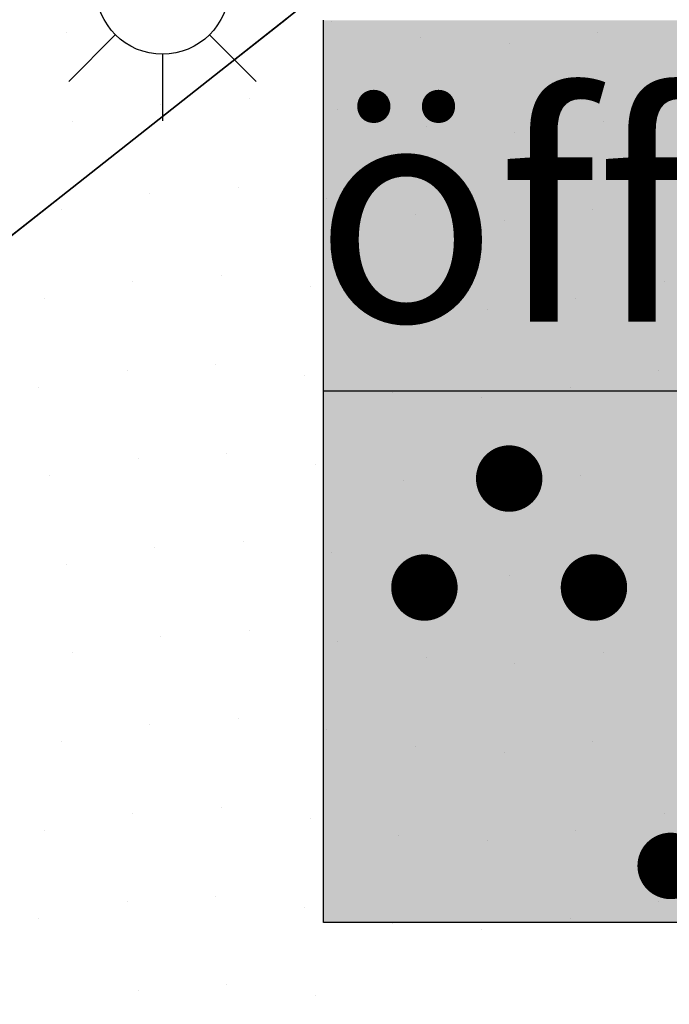
# Model space of a CAD drawing. Extents: x 336088 to 337211, y 5744830 to 5745711.
# Drawn here: x 336539 to 336547, y 5745389 to 5745400 of the extents above; entities that cross this region are included whole.
import ezdxf

# ---------------------------------------------------------------- set-up
doc = ezdxf.new("R2010")
doc.units = 0
doc.layers.get('0').update_dxf_attribs({"linetype": 'CONTINUOUS'})
for name, color, linetype in [('2_GRUENFLAECHE', 7, 'CONTINUOUS'), ('2_NUTZUNGSSCHABLONE', 7, 'CONTINUOUS'), ('K_FLURSTUECK', 250, 'CONTINUOUS'), ('K_TOP_SEGM', 252, 'CONTINUOUS'), ('K_TOP_SYMB', 252, 'CONTINUOUS')]:
    doc.layers.add(name, color=color, linetype=linetype)

# ---------------------------------------------------------------- blocks, each defined once
blk = doc.blocks.new('*X322')
at = {"color": 0}
for p, q in [((336542.907, 5745399.72), (336542.907, 5745399.72)), ((336539.907, 5745399.589), (336539.907, 5745399.589)), ((336545.907, 5745399.589), (336545.907, 5745399.589)), ((336543.907, 5745399.532), (336543.907, 5745399.532)), ((336544.907, 5745399.467), (336544.907, 5745399.467)), ((336541.973, 5745398.843), (336541.973, 5745398.843)), ((336540.973, 5745398.778), (336540.973, 5745398.778)), ((336542.973, 5745398.72), (336542.973, 5745398.72)), ((336539.973, 5745398.589), (336539.973, 5745398.589)), ((336545.973, 5745398.589), (336545.973, 5745398.589)), ((336543.973, 5745398.532), (336543.973, 5745398.532)), ((336544.973, 5745398.467), (336544.973, 5745398.467)), ((336541.85, 5745397.843), (336541.85, 5745397.843)), ((336540.85, 5745397.778), (336540.85, 5745397.778)), ((336542.85, 5745397.72), (336542.85, 5745397.72)), ((336539.85, 5745397.589), (336539.85, 5745397.589)), ((336545.85, 5745397.589), (336545.85, 5745397.589)), ((336543.85, 5745397.532), (336543.85, 5745397.532)), ((336544.85, 5745397.467), (336544.85, 5745397.467)), ((336541.661, 5745396.843), (336541.661, 5745396.843)), ((336540.661, 5745396.778), (336540.661, 5745396.778)), ((336542.661, 5745396.72), (336542.661, 5745396.72)), ((336546.661, 5745396.778), (336546.661, 5745396.778)), ((336539.661, 5745396.589), (336539.661, 5745396.589)), ((336545.661, 5745396.589), (336545.661, 5745396.589)), ((336543.661, 5745396.532), (336543.661, 5745396.532)), ((336544.661, 5745396.467), (336544.661, 5745396.467)), ((336541.596, 5745395.843), (336541.596, 5745395.843)), ((336540.596, 5745395.778), (336540.596, 5745395.778)), ((336542.596, 5745395.72), (336542.596, 5745395.72)), ((336546.596, 5745395.778), (336546.596, 5745395.778)), ((336539.596, 5745395.589), (336539.596, 5745395.589)), ((336545.596, 5745395.589), (336545.596, 5745395.589)), ((336543.596, 5745395.532), (336543.596, 5745395.532)), ((336544.596, 5745395.467), (336544.596, 5745395.467)), ((336541.719, 5745394.843), (336541.719, 5745394.843)), ((336540.719, 5745394.778), (336540.719, 5745394.778)), ((336542.719, 5745394.72), (336542.719, 5745394.72)), ((336539.719, 5745394.589), (336539.719, 5745394.589)), ((336545.719, 5745394.589), (336545.719, 5745394.589)), ((336543.719, 5745394.532), (336543.719, 5745394.532)), ((336544.719, 5745394.467), (336544.719, 5745394.467)), ((336541.907, 5745393.843), (336541.907, 5745393.843)), ((336540.907, 5745393.778), (336540.907, 5745393.778)), ((336542.907, 5745393.72), (336542.907, 5745393.72)), ((336539.907, 5745393.589), (336539.907, 5745393.589)), ((336545.907, 5745393.589), (336545.907, 5745393.589)), ((336543.907, 5745393.532), (336543.907, 5745393.532)), ((336544.907, 5745393.467), (336544.907, 5745393.467)), ((336541.973, 5745392.843), (336541.973, 5745392.843)), ((336540.973, 5745392.778), (336540.973, 5745392.778)), ((336542.973, 5745392.72), (336542.973, 5745392.72)), ((336539.973, 5745392.589), (336539.973, 5745392.589)), ((336545.973, 5745392.589), (336545.973, 5745392.589)), ((336543.973, 5745392.532), (336543.973, 5745392.532)), ((336544.973, 5745392.467), (336544.973, 5745392.467)), ((336541.85, 5745391.843), (336541.85, 5745391.843)), ((336540.85, 5745391.778), (336540.85, 5745391.778)), ((336542.85, 5745391.72), (336542.85, 5745391.72)), ((336539.85, 5745391.589), (336539.85, 5745391.589)), ((336545.85, 5745391.589), (336545.85, 5745391.589)), ((336543.85, 5745391.532), (336543.85, 5745391.532)), ((336544.85, 5745391.467), (336544.85, 5745391.467)), ((336541.661, 5745390.843), (336541.661, 5745390.843)), ((336540.661, 5745390.778), (336540.661, 5745390.778)), ((336542.661, 5745390.72), (336542.661, 5745390.72)), ((336546.661, 5745390.778), (336546.661, 5745390.778)), ((336539.661, 5745390.589), (336539.661, 5745390.589)), ((336545.661, 5745390.589), (336545.661, 5745390.589)), ((336543.661, 5745390.532), (336543.661, 5745390.532)), ((336544.661, 5745390.467), (336544.661, 5745390.467)), ((336541.596, 5745389.843), (336541.596, 5745389.843)), ((336540.596, 5745389.778), (336540.596, 5745389.778)), ((336542.596, 5745389.72), (336542.596, 5745389.72)), ((336546.596, 5745389.778), (336546.596, 5745389.778)), ((336539.596, 5745389.589), (336539.596, 5745389.589)), ((336545.596, 5745389.589), (336545.596, 5745389.589)), ((336543.596, 5745389.532), (336543.596, 5745389.532)), ((336544.596, 5745389.467), (336544.596, 5745389.467)), ((336541.719, 5745388.843), (336541.719, 5745388.843)), ((336540.719, 5745388.778), (336540.719, 5745388.778)), ((336542.719, 5745388.72), (336542.719, 5745388.72))]:
    blk.add_line(p, q, dxfattribs=at)
blk = doc.blocks.new('BLOCK_1701')
at = {"linetype": 'CONTINUOUS'}
blk.add_circle((0, 0), 0.5, dxfattribs=at)
at = {"layer": 'K_TOP_SYMB'}
for points in [[(0, 0.5), (0, 1)], [(-0.355, 0.355), (-0.705, 0.705)], [(0.355, 0.355), (0.705, 0.705)], [(-0.5, 0), (-1, 0)], [(0.5, 0), (1, 0)], [(-0.355, -0.355), (-0.705, -0.705)], [(0.355, -0.355), (0.705, -0.705)], [(0, -0.5), (0, -1)]]:
    blk.add_lwpolyline(points, dxfattribs=at)
blk = doc.blocks.new('*U475')
at = {"layer": '2_NUTZUNGSSCHABLONE', "color": 7, "linetype": 'CONTINUOUS'}
for p, q in [((336542.812, 5745394.742), (336542.812, 5745399.728)), ((336542.812, 5745394.736), (336542.812, 5745394.742)), ((336542.812, 5745394.724), (336542.812, 5745394.736)), ((336542.812, 5745394.705), (336542.812, 5745394.724)), ((336542.812, 5745394.682), (336542.812, 5745394.705)), ((336544.795, 5745394.705), (336544.77, 5745394.682)), ((336544.825, 5745394.724), (336544.795, 5745394.705)), ((336544.857, 5745394.736), (336544.825, 5745394.724)), ((336544.891, 5745394.742), (336544.857, 5745394.736)), ((336544.96, 5745394.736), (336544.925, 5745394.742)), ((336544.992, 5745394.724), (336544.96, 5745394.736)), ((336545.021, 5745394.705), (336544.992, 5745394.724)), ((336545.047, 5745394.682), (336545.021, 5745394.705)), ((336542.812, 5745394.654), (336542.812, 5745394.682)), ((336542.812, 5745394.623), (336542.812, 5745394.654)), ((336542.812, 5745394.59), (336542.812, 5745394.623)), ((336542.812, 5745394.556), (336542.812, 5745394.59)), ((336544.724, 5745394.59), (336544.721, 5745394.556)), ((336544.733, 5745394.623), (336544.724, 5745394.59)), ((336544.749, 5745394.654), (336544.733, 5745394.623)), ((336544.77, 5745394.682), (336544.749, 5745394.654)), ((336545.068, 5745394.654), (336545.047, 5745394.682)), ((336545.083, 5745394.623), (336545.068, 5745394.654)), ((336545.092, 5745394.59), (336545.083, 5745394.623)), ((336545.096, 5745394.556), (336545.092, 5745394.59)), ((336542.812, 5745394.521), (336542.812, 5745394.556)), ((336542.812, 5745394.488), (336542.812, 5745394.521)), ((336542.812, 5745394.457), (336542.812, 5745394.488)), ((336544.721, 5745394.556), (336544.724, 5745394.521)), ((336544.724, 5745394.521), (336544.733, 5745394.488)), ((336544.733, 5745394.488), (336544.749, 5745394.457)), ((336545.068, 5745394.457), (336545.083, 5745394.488)), ((336545.083, 5745394.488), (336545.092, 5745394.521)), ((336545.092, 5745394.521), (336545.096, 5745394.556)), ((336542.812, 5745394.429), (336542.812, 5745394.457)), ((336542.812, 5745394.406), (336542.812, 5745394.429)), ((336542.812, 5745394.388), (336542.812, 5745394.406)), ((336542.812, 5745394.375), (336542.812, 5745394.388)), ((336542.812, 5745394.369), (336542.812, 5745394.375)), ((336542.812, 5745393.513), (336542.812, 5745394.369)), ((336544.749, 5745394.457), (336544.77, 5745394.429)), ((336544.77, 5745394.429), (336544.795, 5745394.406)), ((336544.795, 5745394.406), (336544.825, 5745394.388)), ((336544.825, 5745394.388), (336544.857, 5745394.375)), ((336544.857, 5745394.375), (336544.891, 5745394.369)), ((336544.925, 5745394.369), (336544.96, 5745394.375)), ((336544.96, 5745394.375), (336544.992, 5745394.388)), ((336544.992, 5745394.388), (336545.021, 5745394.406)), ((336545.021, 5745394.406), (336545.047, 5745394.429)), ((336545.047, 5745394.429), (336545.068, 5745394.457)), ((336542.812, 5745393.506), (336542.812, 5745393.513)), ((336542.812, 5745393.494), (336542.812, 5745393.506)), ((336542.812, 5745393.476), (336542.812, 5745393.494)), ((336542.812, 5745393.452), (336542.812, 5745393.476)), ((336543.838, 5745393.476), (336543.813, 5745393.452)), ((336543.868, 5745393.494), (336543.838, 5745393.476)), ((336543.9, 5745393.506), (336543.868, 5745393.494)), ((336543.934, 5745393.513), (336543.9, 5745393.506)), ((336544.002, 5745393.506), (336543.968, 5745393.513)), ((336544.035, 5745393.494), (336544.002, 5745393.506)), ((336544.064, 5745393.476), (336544.035, 5745393.494)), ((336544.09, 5745393.452), (336544.064, 5745393.476)), ((336545.752, 5745393.476), (336545.727, 5745393.452)), ((336545.782, 5745393.494), (336545.752, 5745393.476)), ((336545.814, 5745393.506), (336545.782, 5745393.494)), ((336545.848, 5745393.513), (336545.814, 5745393.506)), ((336545.917, 5745393.506), (336545.883, 5745393.513)), ((336545.949, 5745393.494), (336545.917, 5745393.506)), ((336545.978, 5745393.476), (336545.949, 5745393.494)), ((336546.004, 5745393.452), (336545.978, 5745393.476)), ((336542.812, 5745393.425), (336542.812, 5745393.452)), ((336542.812, 5745393.394), (336542.812, 5745393.425)), ((336542.812, 5745393.36), (336542.812, 5745393.394)), ((336543.776, 5745393.394), (336543.767, 5745393.36)), ((336543.792, 5745393.425), (336543.776, 5745393.394)), ((336543.813, 5745393.452), (336543.792, 5745393.425)), ((336544.111, 5745393.425), (336544.09, 5745393.452)), ((336544.126, 5745393.394), (336544.111, 5745393.425)), ((336544.135, 5745393.36), (336544.126, 5745393.394)), ((336545.69, 5745393.394), (336545.681, 5745393.36)), ((336545.706, 5745393.425), (336545.69, 5745393.394)), ((336545.727, 5745393.452), (336545.706, 5745393.425)), ((336546.025, 5745393.425), (336546.004, 5745393.452)), ((336546.04, 5745393.394), (336546.025, 5745393.425)), ((336546.05, 5745393.36), (336546.04, 5745393.394)), ((336542.812, 5745393.326), (336542.812, 5745393.36)), ((336542.812, 5745393.292), (336542.812, 5745393.326)), ((336542.812, 5745393.258), (336542.812, 5745393.292)), ((336542.812, 5745393.227), (336542.812, 5745393.258)), ((336543.767, 5745393.36), (336543.764, 5745393.326)), ((336543.764, 5745393.326), (336543.767, 5745393.292)), ((336543.767, 5745393.292), (336543.776, 5745393.258)), ((336543.776, 5745393.258), (336543.792, 5745393.227)), ((336544.111, 5745393.227), (336544.126, 5745393.258)), ((336544.126, 5745393.258), (336544.135, 5745393.292)), ((336544.139, 5745393.326), (336544.135, 5745393.36)), ((336544.135, 5745393.292), (336544.139, 5745393.326)), ((336545.681, 5745393.36), (336545.678, 5745393.326)), ((336545.678, 5745393.326), (336545.681, 5745393.292)), ((336545.681, 5745393.292), (336545.69, 5745393.258)), ((336545.69, 5745393.258), (336545.706, 5745393.227)), ((336546.025, 5745393.227), (336546.04, 5745393.258)), ((336546.04, 5745393.258), (336546.05, 5745393.292)), ((336546.053, 5745393.326), (336546.05, 5745393.36)), ((336546.05, 5745393.292), (336546.053, 5745393.326)), ((336542.812, 5745393.2), (336542.812, 5745393.227)), ((336542.812, 5745393.176), (336542.812, 5745393.2)), ((336542.812, 5745393.158), (336542.812, 5745393.176)), ((336542.812, 5745393.146), (336542.812, 5745393.158)), ((336542.812, 5745393.139), (336542.812, 5745393.146)), ((336543.792, 5745393.227), (336543.813, 5745393.2)), ((336543.813, 5745393.2), (336543.838, 5745393.176)), ((336543.838, 5745393.176), (336543.868, 5745393.158)), ((336543.868, 5745393.158), (336543.9, 5745393.146)), ((336543.9, 5745393.146), (336543.934, 5745393.139)), ((336543.968, 5745393.139), (336544.002, 5745393.146)), ((336544.002, 5745393.146), (336544.035, 5745393.158)), ((336544.035, 5745393.158), (336544.064, 5745393.176)), ((336544.064, 5745393.176), (336544.09, 5745393.2)), ((336544.09, 5745393.2), (336544.111, 5745393.227)), ((336545.706, 5745393.227), (336545.727, 5745393.2)), ((336545.727, 5745393.2), (336545.752, 5745393.176)), ((336545.752, 5745393.176), (336545.782, 5745393.158)), ((336545.782, 5745393.158), (336545.814, 5745393.146)), ((336545.814, 5745393.146), (336545.848, 5745393.139)), ((336545.883, 5745393.139), (336545.917, 5745393.146)), ((336545.917, 5745393.146), (336545.949, 5745393.158)), ((336545.949, 5745393.158), (336545.978, 5745393.176)), ((336545.978, 5745393.176), (336546.004, 5745393.2)), ((336546.004, 5745393.2), (336546.025, 5745393.227)), ((336542.812, 5745391.6), (336542.812, 5745393.139)), ((336542.812, 5745391.593), (336542.812, 5745391.6)), ((336542.812, 5745391.581), (336542.812, 5745391.593)), ((336542.812, 5745391.563), (336542.812, 5745391.581)), ((336542.812, 5745391.539), (336542.812, 5745391.563)), ((336542.812, 5745391.512), (336542.812, 5745391.539)), ((336542.812, 5745391.481), (336542.812, 5745391.512)), ((336542.812, 5745391.448), (336542.812, 5745391.481)), ((336542.812, 5745391.413), (336542.812, 5745391.448)), ((336542.812, 5745391.379), (336542.812, 5745391.413)), ((336542.812, 5745391.345), (336542.812, 5745391.379)), ((336542.812, 5745391.314), (336542.812, 5745391.345)), ((336542.812, 5745391.287), (336542.812, 5745391.314)), ((336542.812, 5745391.263), (336542.812, 5745391.287)), ((336542.812, 5745391.245), (336542.812, 5745391.263)), ((336542.812, 5745391.233), (336542.812, 5745391.245)), ((336542.812, 5745391.226), (336542.812, 5745391.233)), ((336542.812, 5745390.37), (336542.812, 5745391.226)), ((336542.812, 5745390.364), (336542.812, 5745390.37)), ((336542.812, 5745390.351), (336542.812, 5745390.364)), ((336546.68, 5745390.364), (336546.647, 5745390.351)), ((336546.714, 5745390.37), (336546.68, 5745390.364)), ((336542.812, 5745390.333), (336542.812, 5745390.351)), ((336542.812, 5745390.31), (336542.812, 5745390.333)), ((336542.812, 5745390.282), (336542.812, 5745390.31)), ((336542.812, 5745390.251), (336542.812, 5745390.282)), ((336546.572, 5745390.282), (336546.556, 5745390.251)), ((336546.593, 5745390.31), (336546.572, 5745390.282)), ((336546.618, 5745390.333), (336546.593, 5745390.31)), ((336546.647, 5745390.351), (336546.618, 5745390.333)), ((336542.812, 5745390.218), (336542.812, 5745390.251)), ((336542.812, 5745390.183), (336542.812, 5745390.218)), ((336542.812, 5745390.149), (336542.812, 5745390.183)), ((336542.812, 5745390.116), (336542.812, 5745390.149)), ((336546.547, 5745390.218), (336546.544, 5745390.183)), ((336546.544, 5745390.183), (336546.547, 5745390.149)), ((336546.556, 5745390.251), (336546.547, 5745390.218)), ((336546.547, 5745390.149), (336546.556, 5745390.116)), ((336542.812, 5745390.085), (336542.812, 5745390.116)), ((336542.812, 5745390.057), (336542.812, 5745390.085)), ((336542.812, 5745390.034), (336542.812, 5745390.057)), ((336542.812, 5745390.016), (336542.812, 5745390.034)), ((336546.556, 5745390.116), (336546.572, 5745390.085)), ((336546.572, 5745390.085), (336546.593, 5745390.057)), ((336546.593, 5745390.057), (336546.618, 5745390.034)), ((336546.618, 5745390.034), (336546.647, 5745390.016)), ((336542.812, 5745390.003), (336542.812, 5745390.016)), ((336542.812, 5745389.997), (336542.812, 5745390.003)), ((336542.812, 5745389.546), (336542.812, 5745389.997)), ((336546.647, 5745390.016), (336546.68, 5745390.003)), ((336546.68, 5745390.003), (336546.714, 5745389.997))]:
    blk.add_line(p, q, dxfattribs=at)
at = {"layer": '2_NUTZUNGSSCHABLONE', "color": 7, "linetype": 'CONTINUOUS', "extrusion": (0, 0, -1)}
for points in [[(-336542.812, 5745399.728), (-336552.812, 5745394.742), (-336542.812, 5745394.742)], [(-336542.812, 5745399.728), (-336552.812, 5745399.728), (-336552.812, 5745394.742)], [(-336542.812, 5745394.742), (-336544.857, 5745394.736), (-336542.812, 5745394.736)], [(-336542.812, 5745394.742), (-336544.891, 5745394.742), (-336544.857, 5745394.736)], [(-336542.812, 5745394.736), (-336544.825, 5745394.724), (-336542.812, 5745394.724)], [(-336542.812, 5745394.736), (-336544.857, 5745394.736), (-336544.825, 5745394.724)], [(-336542.812, 5745394.724), (-336544.795, 5745394.705), (-336542.812, 5745394.705)], [(-336542.812, 5745394.724), (-336544.825, 5745394.724), (-336544.795, 5745394.705)], [(-336542.812, 5745394.705), (-336544.77, 5745394.682), (-336542.812, 5745394.682)], [(-336542.812, 5745394.705), (-336544.795, 5745394.705), (-336544.77, 5745394.682)], [(-336544.925, 5745394.742), (-336550.599, 5745394.736), (-336544.96, 5745394.736)], [(-336544.925, 5745394.742), (-336550.633, 5745394.742), (-336550.599, 5745394.736)], [(-336544.96, 5745394.736), (-336550.567, 5745394.724), (-336544.992, 5745394.724)], [(-336544.96, 5745394.736), (-336550.599, 5745394.736), (-336550.567, 5745394.724)], [(-336544.992, 5745394.724), (-336550.537, 5745394.705), (-336545.021, 5745394.705)], [(-336544.992, 5745394.724), (-336550.567, 5745394.724), (-336550.537, 5745394.705)], [(-336545.021, 5745394.705), (-336550.512, 5745394.682), (-336545.047, 5745394.682)], [(-336545.021, 5745394.705), (-336550.537, 5745394.705), (-336550.512, 5745394.682)], [(-336542.812, 5745394.682), (-336544.749, 5745394.654), (-336542.812, 5745394.654)], [(-336542.812, 5745394.682), (-336544.77, 5745394.682), (-336544.749, 5745394.654)], [(-336542.812, 5745394.654), (-336544.733, 5745394.623), (-336542.812, 5745394.623)], [(-336542.812, 5745394.654), (-336544.749, 5745394.654), (-336544.733, 5745394.623)], [(-336542.812, 5745394.623), (-336544.724, 5745394.59), (-336542.812, 5745394.59)], [(-336542.812, 5745394.623), (-336544.733, 5745394.623), (-336544.724, 5745394.59)], [(-336542.812, 5745394.59), (-336544.721, 5745394.556), (-336542.812, 5745394.556)], [(-336542.812, 5745394.59), (-336544.724, 5745394.59), (-336544.721, 5745394.556)], [(-336545.047, 5745394.682), (-336550.491, 5745394.654), (-336545.068, 5745394.654)], [(-336545.047, 5745394.682), (-336550.512, 5745394.682), (-336550.491, 5745394.654)], [(-336545.068, 5745394.654), (-336550.475, 5745394.623), (-336545.083, 5745394.623)], [(-336545.068, 5745394.654), (-336550.491, 5745394.654), (-336550.475, 5745394.623)], [(-336545.083, 5745394.623), (-336550.466, 5745394.59), (-336545.092, 5745394.59)], [(-336545.083, 5745394.623), (-336550.475, 5745394.623), (-336550.466, 5745394.59)], [(-336545.092, 5745394.59), (-336550.463, 5745394.556), (-336545.096, 5745394.556)], [(-336545.092, 5745394.59), (-336550.466, 5745394.59), (-336550.463, 5745394.556)], [(-336542.812, 5745394.556), (-336544.724, 5745394.521), (-336542.812, 5745394.521)], [(-336542.812, 5745394.556), (-336544.721, 5745394.556), (-336544.724, 5745394.521)], [(-336542.812, 5745394.521), (-336544.733, 5745394.488), (-336542.812, 5745394.488)], [(-336542.812, 5745394.521), (-336544.724, 5745394.521), (-336544.733, 5745394.488)], [(-336542.812, 5745394.488), (-336544.749, 5745394.457), (-336542.812, 5745394.457)], [(-336542.812, 5745394.488), (-336544.733, 5745394.488), (-336544.749, 5745394.457)], [(-336545.083, 5745394.488), (-336550.491, 5745394.457), (-336545.068, 5745394.457)], [(-336545.092, 5745394.521), (-336550.475, 5745394.488), (-336545.083, 5745394.488)], [(-336545.083, 5745394.488), (-336550.475, 5745394.488), (-336550.491, 5745394.457)], [(-336545.096, 5745394.556), (-336550.466, 5745394.521), (-336545.092, 5745394.521)], [(-336545.092, 5745394.521), (-336550.466, 5745394.521), (-336550.475, 5745394.488)], [(-336545.096, 5745394.556), (-336550.463, 5745394.556), (-336550.466, 5745394.521)], [(-336542.812, 5745394.457), (-336544.77, 5745394.429), (-336542.812, 5745394.429)], [(-336542.812, 5745394.457), (-336544.749, 5745394.457), (-336544.77, 5745394.429)], [(-336542.812, 5745394.429), (-336544.795, 5745394.406), (-336542.812, 5745394.406)], [(-336542.812, 5745394.429), (-336544.77, 5745394.429), (-336544.795, 5745394.406)], [(-336542.812, 5745394.406), (-336544.825, 5745394.388), (-336542.812, 5745394.388)], [(-336542.812, 5745394.406), (-336544.795, 5745394.406), (-336544.825, 5745394.388)], [(-336542.812, 5745394.388), (-336544.857, 5745394.375), (-336542.812, 5745394.375)], [(-336542.812, 5745394.388), (-336544.825, 5745394.388), (-336544.857, 5745394.375)], [(-336542.812, 5745394.375), (-336544.891, 5745394.369), (-336542.812, 5745394.369)], [(-336542.812, 5745394.375), (-336544.857, 5745394.375), (-336544.891, 5745394.369)], [(-336542.812, 5745394.369), (-336552.812, 5745393.513), (-336542.812, 5745393.513)], [(-336542.812, 5745394.369), (-336552.812, 5745394.369), (-336552.812, 5745393.513)], [(-336544.96, 5745394.375), (-336550.633, 5745394.369), (-336544.925, 5745394.369)], [(-336544.992, 5745394.388), (-336550.599, 5745394.375), (-336544.96, 5745394.375)], [(-336544.96, 5745394.375), (-336550.599, 5745394.375), (-336550.633, 5745394.369)], [(-336545.021, 5745394.406), (-336550.567, 5745394.388), (-336544.992, 5745394.388)], [(-336544.992, 5745394.388), (-336550.567, 5745394.388), (-336550.599, 5745394.375)], [(-336545.047, 5745394.429), (-336550.537, 5745394.406), (-336545.021, 5745394.406)], [(-336545.021, 5745394.406), (-336550.537, 5745394.406), (-336550.567, 5745394.388)], [(-336545.068, 5745394.457), (-336550.512, 5745394.429), (-336545.047, 5745394.429)], [(-336545.047, 5745394.429), (-336550.512, 5745394.429), (-336550.537, 5745394.406)], [(-336545.068, 5745394.457), (-336550.491, 5745394.457), (-336550.512, 5745394.429)], [(-336542.812, 5745393.513), (-336543.9, 5745393.506), (-336542.812, 5745393.506)], [(-336542.812, 5745393.513), (-336543.934, 5745393.513), (-336543.9, 5745393.506)], [(-336542.812, 5745393.506), (-336543.868, 5745393.494), (-336542.812, 5745393.494)], [(-336542.812, 5745393.506), (-336543.9, 5745393.506), (-336543.868, 5745393.494)], [(-336542.812, 5745393.494), (-336543.838, 5745393.476), (-336542.812, 5745393.476)], [(-336542.812, 5745393.494), (-336543.868, 5745393.494), (-336543.838, 5745393.476)], [(-336542.812, 5745393.476), (-336543.813, 5745393.452), (-336542.812, 5745393.452)], [(-336542.812, 5745393.476), (-336543.838, 5745393.476), (-336543.813, 5745393.452)], [(-336543.968, 5745393.513), (-336545.814, 5745393.506), (-336544.002, 5745393.506)], [(-336543.968, 5745393.513), (-336545.848, 5745393.513), (-336545.814, 5745393.506)], [(-336544.002, 5745393.506), (-336545.782, 5745393.494), (-336544.035, 5745393.494)], [(-336544.002, 5745393.506), (-336545.814, 5745393.506), (-336545.782, 5745393.494)], [(-336544.035, 5745393.494), (-336545.752, 5745393.476), (-336544.064, 5745393.476)], [(-336544.035, 5745393.494), (-336545.782, 5745393.494), (-336545.752, 5745393.476)], [(-336544.064, 5745393.476), (-336545.727, 5745393.452), (-336544.09, 5745393.452)], [(-336544.064, 5745393.476), (-336545.752, 5745393.476), (-336545.727, 5745393.452)], [(-336545.883, 5745393.513), (-336549.642, 5745393.506), (-336545.917, 5745393.506)], [(-336545.883, 5745393.513), (-336549.676, 5745393.513), (-336549.642, 5745393.506)], [(-336545.917, 5745393.506), (-336549.61, 5745393.494), (-336545.949, 5745393.494)], [(-336545.917, 5745393.506), (-336549.642, 5745393.506), (-336549.61, 5745393.494)], [(-336545.949, 5745393.494), (-336549.58, 5745393.476), (-336545.978, 5745393.476)], [(-336545.949, 5745393.494), (-336549.61, 5745393.494), (-336549.58, 5745393.476)], [(-336545.978, 5745393.476), (-336549.555, 5745393.452), (-336546.004, 5745393.452)], [(-336545.978, 5745393.476), (-336549.58, 5745393.476), (-336549.555, 5745393.452)], [(-336542.812, 5745393.452), (-336543.792, 5745393.425), (-336542.812, 5745393.425)], [(-336542.812, 5745393.452), (-336543.813, 5745393.452), (-336543.792, 5745393.425)], [(-336542.812, 5745393.425), (-336543.776, 5745393.394), (-336542.812, 5745393.394)], [(-336542.812, 5745393.425), (-336543.792, 5745393.425), (-336543.776, 5745393.394)], [(-336542.812, 5745393.394), (-336543.767, 5745393.36), (-336542.812, 5745393.36)], [(-336542.812, 5745393.394), (-336543.776, 5745393.394), (-336543.767, 5745393.36)], [(-336544.09, 5745393.452), (-336545.706, 5745393.425), (-336544.111, 5745393.425)], [(-336544.09, 5745393.452), (-336545.727, 5745393.452), (-336545.706, 5745393.425)], [(-336544.111, 5745393.425), (-336545.69, 5745393.394), (-336544.126, 5745393.394)], [(-336544.111, 5745393.425), (-336545.706, 5745393.425), (-336545.69, 5745393.394)], [(-336544.126, 5745393.394), (-336545.681, 5745393.36), (-336544.135, 5745393.36)], [(-336544.126, 5745393.394), (-336545.69, 5745393.394), (-336545.681, 5745393.36)], [(-336546.004, 5745393.452), (-336549.534, 5745393.425), (-336546.025, 5745393.425)], [(-336546.004, 5745393.452), (-336549.555, 5745393.452), (-336549.534, 5745393.425)], [(-336546.025, 5745393.425), (-336549.518, 5745393.394), (-336546.04, 5745393.394)], [(-336546.025, 5745393.425), (-336549.534, 5745393.425), (-336549.518, 5745393.394)], [(-336546.04, 5745393.394), (-336549.509, 5745393.36), (-336546.05, 5745393.36)], [(-336546.04, 5745393.394), (-336549.518, 5745393.394), (-336549.509, 5745393.36)], [(-336542.812, 5745393.36), (-336543.764, 5745393.326), (-336542.812, 5745393.326)], [(-336542.812, 5745393.36), (-336543.767, 5745393.36), (-336543.764, 5745393.326)], [(-336542.812, 5745393.326), (-336543.767, 5745393.292), (-336542.812, 5745393.292)], [(-336542.812, 5745393.326), (-336543.764, 5745393.326), (-336543.767, 5745393.292)], [(-336542.812, 5745393.292), (-336543.776, 5745393.258), (-336542.812, 5745393.258)], [(-336542.812, 5745393.292), (-336543.767, 5745393.292), (-336543.776, 5745393.258)], [(-336542.812, 5745393.258), (-336543.792, 5745393.227), (-336542.812, 5745393.227)], [(-336542.812, 5745393.258), (-336543.776, 5745393.258), (-336543.792, 5745393.227)], [(-336544.126, 5745393.258), (-336545.706, 5745393.227), (-336544.111, 5745393.227)], [(-336544.135, 5745393.292), (-336545.69, 5745393.258), (-336544.126, 5745393.258)], [(-336544.126, 5745393.258), (-336545.69, 5745393.258), (-336545.706, 5745393.227)], [(-336544.135, 5745393.36), (-336545.678, 5745393.326), (-336544.139, 5745393.326)], [(-336544.135, 5745393.36), (-336545.681, 5745393.36), (-336545.678, 5745393.326)], [(-336544.139, 5745393.326), (-336545.681, 5745393.292), (-336544.135, 5745393.292)], [(-336544.135, 5745393.292), (-336545.681, 5745393.292), (-336545.69, 5745393.258)], [(-336544.139, 5745393.326), (-336545.678, 5745393.326), (-336545.681, 5745393.292)], [(-336546.04, 5745393.258), (-336549.534, 5745393.227), (-336546.025, 5745393.227)], [(-336546.05, 5745393.292), (-336549.518, 5745393.258), (-336546.04, 5745393.258)], [(-336546.04, 5745393.258), (-336549.518, 5745393.258), (-336549.534, 5745393.227)], [(-336546.05, 5745393.36), (-336549.506, 5745393.326), (-336546.053, 5745393.326)], [(-336546.05, 5745393.36), (-336549.509, 5745393.36), (-336549.506, 5745393.326)], [(-336546.053, 5745393.326), (-336549.509, 5745393.292), (-336546.05, 5745393.292)], [(-336546.05, 5745393.292), (-336549.509, 5745393.292), (-336549.518, 5745393.258)], [(-336546.053, 5745393.326), (-336549.506, 5745393.326), (-336549.509, 5745393.292)], [(-336542.812, 5745393.227), (-336543.813, 5745393.2), (-336542.812, 5745393.2)], [(-336542.812, 5745393.227), (-336543.792, 5745393.227), (-336543.813, 5745393.2)], [(-336542.812, 5745393.2), (-336543.838, 5745393.176), (-336542.812, 5745393.176)], [(-336542.812, 5745393.2), (-336543.813, 5745393.2), (-336543.838, 5745393.176)], [(-336542.812, 5745393.176), (-336543.868, 5745393.158), (-336542.812, 5745393.158)], [(-336542.812, 5745393.176), (-336543.838, 5745393.176), (-336543.868, 5745393.158)], [(-336542.812, 5745393.158), (-336543.9, 5745393.146), (-336542.812, 5745393.146)], [(-336542.812, 5745393.158), (-336543.868, 5745393.158), (-336543.9, 5745393.146)], [(-336542.812, 5745393.146), (-336543.934, 5745393.139), (-336542.812, 5745393.139)], [(-336542.812, 5745393.146), (-336543.9, 5745393.146), (-336543.934, 5745393.139)], [(-336544.002, 5745393.146), (-336545.848, 5745393.139), (-336543.968, 5745393.139)], [(-336544.035, 5745393.158), (-336545.814, 5745393.146), (-336544.002, 5745393.146)], [(-336544.002, 5745393.146), (-336545.814, 5745393.146), (-336545.848, 5745393.139)], [(-336544.064, 5745393.176), (-336545.782, 5745393.158), (-336544.035, 5745393.158)], [(-336544.035, 5745393.158), (-336545.782, 5745393.158), (-336545.814, 5745393.146)], [(-336544.09, 5745393.2), (-336545.752, 5745393.176), (-336544.064, 5745393.176)], [(-336544.064, 5745393.176), (-336545.752, 5745393.176), (-336545.782, 5745393.158)], [(-336544.111, 5745393.227), (-336545.727, 5745393.2), (-336544.09, 5745393.2)], [(-336544.09, 5745393.2), (-336545.727, 5745393.2), (-336545.752, 5745393.176)], [(-336544.111, 5745393.227), (-336545.706, 5745393.227), (-336545.727, 5745393.2)], [(-336545.917, 5745393.146), (-336549.676, 5745393.139), (-336545.883, 5745393.139)], [(-336545.949, 5745393.158), (-336549.642, 5745393.146), (-336545.917, 5745393.146)], [(-336545.917, 5745393.146), (-336549.642, 5745393.146), (-336549.676, 5745393.139)], [(-336545.978, 5745393.176), (-336549.61, 5745393.158), (-336545.949, 5745393.158)], [(-336545.949, 5745393.158), (-336549.61, 5745393.158), (-336549.642, 5745393.146)], [(-336546.004, 5745393.2), (-336549.58, 5745393.176), (-336545.978, 5745393.176)], [(-336545.978, 5745393.176), (-336549.58, 5745393.176), (-336549.61, 5745393.158)], [(-336546.025, 5745393.227), (-336549.555, 5745393.2), (-336546.004, 5745393.2)], [(-336546.004, 5745393.2), (-336549.555, 5745393.2), (-336549.58, 5745393.176)], [(-336546.025, 5745393.227), (-336549.534, 5745393.227), (-336549.555, 5745393.2)], [(-336542.812, 5745393.139), (-336552.812, 5745391.6), (-336542.812, 5745391.6)], [(-336542.812, 5745393.139), (-336552.812, 5745393.139), (-336552.812, 5745391.6)], [(-336542.812, 5745391.6), (-336547.637, 5745391.593), (-336542.812, 5745391.593)], [(-336542.812, 5745391.6), (-336547.671, 5745391.6), (-336547.637, 5745391.593)], [(-336542.812, 5745391.593), (-336547.605, 5745391.581), (-336542.812, 5745391.581)], [(-336542.812, 5745391.593), (-336547.637, 5745391.593), (-336547.605, 5745391.581)], [(-336542.812, 5745391.581), (-336547.575, 5745391.563), (-336542.812, 5745391.563)], [(-336542.812, 5745391.581), (-336547.605, 5745391.581), (-336547.575, 5745391.563)], [(-336542.812, 5745391.563), (-336547.55, 5745391.539), (-336542.812, 5745391.539)], [(-336542.812, 5745391.563), (-336547.575, 5745391.563), (-336547.55, 5745391.539)], [(-336542.812, 5745391.539), (-336547.529, 5745391.512), (-336542.812, 5745391.512)], [(-336542.812, 5745391.539), (-336547.55, 5745391.539), (-336547.529, 5745391.512)], [(-336542.812, 5745391.512), (-336547.513, 5745391.481), (-336542.812, 5745391.481)], [(-336542.812, 5745391.512), (-336547.529, 5745391.512), (-336547.513, 5745391.481)], [(-336542.812, 5745391.481), (-336547.504, 5745391.448), (-336542.812, 5745391.448)], [(-336542.812, 5745391.481), (-336547.513, 5745391.481), (-336547.504, 5745391.448)], [(-336542.812, 5745391.448), (-336547.501, 5745391.413), (-336542.812, 5745391.413)], [(-336542.812, 5745391.448), (-336547.504, 5745391.448), (-336547.501, 5745391.413)], [(-336542.812, 5745391.413), (-336547.504, 5745391.379), (-336542.812, 5745391.379)], [(-336542.812, 5745391.413), (-336547.501, 5745391.413), (-336547.504, 5745391.379)], [(-336542.812, 5745391.379), (-336547.513, 5745391.345), (-336542.812, 5745391.345)], [(-336542.812, 5745391.379), (-336547.504, 5745391.379), (-336547.513, 5745391.345)], [(-336542.812, 5745391.345), (-336547.529, 5745391.314), (-336542.812, 5745391.314)], [(-336542.812, 5745391.345), (-336547.513, 5745391.345), (-336547.529, 5745391.314)], [(-336542.812, 5745391.314), (-336547.55, 5745391.287), (-336542.812, 5745391.287)], [(-336542.812, 5745391.314), (-336547.529, 5745391.314), (-336547.55, 5745391.287)], [(-336542.812, 5745391.287), (-336547.575, 5745391.263), (-336542.812, 5745391.263)], [(-336542.812, 5745391.287), (-336547.55, 5745391.287), (-336547.575, 5745391.263)], [(-336542.812, 5745391.263), (-336547.605, 5745391.245), (-336542.812, 5745391.245)], [(-336542.812, 5745391.263), (-336547.575, 5745391.263), (-336547.605, 5745391.245)], [(-336542.812, 5745391.245), (-336547.637, 5745391.233), (-336542.812, 5745391.233)], [(-336542.812, 5745391.245), (-336547.605, 5745391.245), (-336547.637, 5745391.233)], [(-336542.812, 5745391.233), (-336547.671, 5745391.226), (-336542.812, 5745391.226)], [(-336542.812, 5745391.233), (-336547.637, 5745391.233), (-336547.671, 5745391.226)], [(-336542.812, 5745391.226), (-336552.812, 5745390.37), (-336542.812, 5745390.37)], [(-336542.812, 5745391.226), (-336552.812, 5745391.226), (-336552.812, 5745390.37)], [(-336542.812, 5745390.37), (-336546.68, 5745390.364), (-336542.812, 5745390.364)], [(-336542.812, 5745390.37), (-336546.714, 5745390.37), (-336546.68, 5745390.364)], [(-336542.812, 5745390.364), (-336546.647, 5745390.351), (-336542.812, 5745390.351)], [(-336542.812, 5745390.364), (-336546.68, 5745390.364), (-336546.647, 5745390.351)], [(-336542.812, 5745390.351), (-336546.618, 5745390.333), (-336542.812, 5745390.333)], [(-336542.812, 5745390.351), (-336546.647, 5745390.351), (-336546.618, 5745390.333)], [(-336542.812, 5745390.333), (-336546.593, 5745390.31), (-336542.812, 5745390.31)], [(-336542.812, 5745390.333), (-336546.618, 5745390.333), (-336546.593, 5745390.31)], [(-336542.812, 5745390.31), (-336546.572, 5745390.282), (-336542.812, 5745390.282)], [(-336542.812, 5745390.31), (-336546.593, 5745390.31), (-336546.572, 5745390.282)], [(-336542.812, 5745390.282), (-336546.556, 5745390.251), (-336542.812, 5745390.251)], [(-336542.812, 5745390.282), (-336546.572, 5745390.282), (-336546.556, 5745390.251)], [(-336542.812, 5745390.251), (-336546.547, 5745390.218), (-336542.812, 5745390.218)], [(-336542.812, 5745390.251), (-336546.556, 5745390.251), (-336546.547, 5745390.218)], [(-336542.812, 5745390.218), (-336546.544, 5745390.183), (-336542.812, 5745390.183)], [(-336542.812, 5745390.218), (-336546.547, 5745390.218), (-336546.544, 5745390.183)], [(-336542.812, 5745390.183), (-336546.547, 5745390.149), (-336542.812, 5745390.149)], [(-336542.812, 5745390.183), (-336546.544, 5745390.183), (-336546.547, 5745390.149)], [(-336542.812, 5745390.149), (-336546.556, 5745390.116), (-336542.812, 5745390.116)], [(-336542.812, 5745390.149), (-336546.547, 5745390.149), (-336546.556, 5745390.116)], [(-336542.812, 5745390.116), (-336546.572, 5745390.085), (-336542.812, 5745390.085)], [(-336542.812, 5745390.116), (-336546.556, 5745390.116), (-336546.572, 5745390.085)], [(-336542.812, 5745390.085), (-336546.593, 5745390.057), (-336542.812, 5745390.057)], [(-336542.812, 5745390.085), (-336546.572, 5745390.085), (-336546.593, 5745390.057)], [(-336542.812, 5745390.057), (-336546.618, 5745390.034), (-336542.812, 5745390.034)], [(-336542.812, 5745390.057), (-336546.593, 5745390.057), (-336546.618, 5745390.034)], [(-336542.812, 5745390.034), (-336546.647, 5745390.016), (-336542.812, 5745390.016)], [(-336542.812, 5745390.034), (-336546.618, 5745390.034), (-336546.647, 5745390.016)], [(-336542.812, 5745390.016), (-336546.68, 5745390.003), (-336542.812, 5745390.003)], [(-336542.812, 5745390.016), (-336546.647, 5745390.016), (-336546.68, 5745390.003)], [(-336542.812, 5745390.003), (-336546.714, 5745389.997), (-336542.812, 5745389.997)], [(-336542.812, 5745390.003), (-336546.68, 5745390.003), (-336546.714, 5745389.997)], [(-336542.812, 5745389.997), (-336552.812, 5745389.546), (-336542.812, 5745389.546)], [(-336542.812, 5745389.997), (-336552.812, 5745389.997), (-336552.812, 5745389.546)]]:
    blk.add_solid(points, dxfattribs=at)
blk = doc.blocks.new('KA2062')
blk.add_lwpolyline([(-5, -3), (-5, 3), (5, 3), (5, -3)], close=True)
at = {"const_width": 0.375}
for points in [[(-3.091, 2.01, 1), (-2.716, 2.01, 1)], [(2.651, 2.01, 1), (3.026, 2.01, 1)], [(-3.673, 0.78, -1), (-4.048, 0.78, -1)], [(-2.134, 0.78, 1), (-1.759, 0.78, 1)], [(2.069, 0.78, -1), (1.694, 0.78, -1)], [(3.608, 0.78, 1), (3.983, 0.78, 1)], [(-0.311, -1.133, 1), (0.064, -1.133, 1)], [(-0.893, -2.362, -1), (-1.268, -2.362, -1)], [(0.646, -2.362, 1), (1.021, -2.362, 1)]]:
    blk.add_lwpolyline(points, format="xyb", close=True, dxfattribs=at)

msp = doc.modelspace()

# ---------------------------------------------------------------- linework, layer by layer
at = {"layer": 'K_FLURSTUECK'}
msp.add_lwpolyline([(336578.683, 5745428.38), (336532.779, 5745392.163), (336528.639, 5745394.914), (336519.753, 5745398.572), (336434.803, 5745426.846), (336434.803, 5745426.846), (336442.808, 5745450.309), (336444.478, 5745455.201), (336463.417, 5745510.864)], dxfattribs=at)
msp.add_lwpolyline([(336536.831, 5745389.464), (336532.779, 5745392.163), (336578.683, 5745428.38), (336657.667, 5745418.284), (336655.487, 5745351.417), (336653.227, 5745344.884), (336646.728, 5745330.429), (336640.716, 5745322.2), (336631.543, 5745312.809), (336609.04, 5745294.889), (336604.983, 5745296.507), (336597.904, 5745301.541), (336593.091, 5745308.134), (336585.43, 5745327.473), (336581.245, 5745336.932), (336576.142, 5745345.968), (336570.73, 5745354.027), (336564.868, 5745361.403), (336558.749, 5745368.84), (336551.88, 5745376.037), (336544.68, 5745382.968), (336536.831, 5745389.464)], close=True, dxfattribs=at)
at = {"layer": 'K_TOP_SEGM'}
msp.add_lwpolyline([(336542.395, 5745399.742), (336532.871, 5745392.249)], dxfattribs=at)
msp.add_lwpolyline([(336542.395, 5745399.742), (336532.871, 5745392.249)], dxfattribs=at)

# ---------------------------------------------------------------- block references
at = {"layer": '2_GRUENFLAECHE', "linetype": 'CONTINUOUS'}
msp.add_blockref('*X322', (0, 0), dxfattribs=at)
at = {"layer": '2_NUTZUNGSSCHABLONE', "color": 7, "linetype": 'CONTINUOUS'}
msp.add_blockref('*U475', (0, 0), dxfattribs=at)
at = {"layer": '2_NUTZUNGSSCHABLONE'}
msp.add_blockref('KA2062', (336547.812, 5745392.546), dxfattribs=at)
at = {"layer": 'K_TOP_SYMB', "xscale": 1.5, "yscale": 1.5}
msp.add_blockref('BLOCK_1701', (336540.994, 5745400.095), dxfattribs=at)

# ---------------------------------------------------------------- texts
at = {"layer": '2_NUTZUNGSSCHABLONE', "linetype": 'CONTINUOUS'}
msp.add_text('öffentl.', height=2.5, dxfattribs=at).set_placement((336542.712, 5745396.328))

doc.saveas('drawing.dxf')
